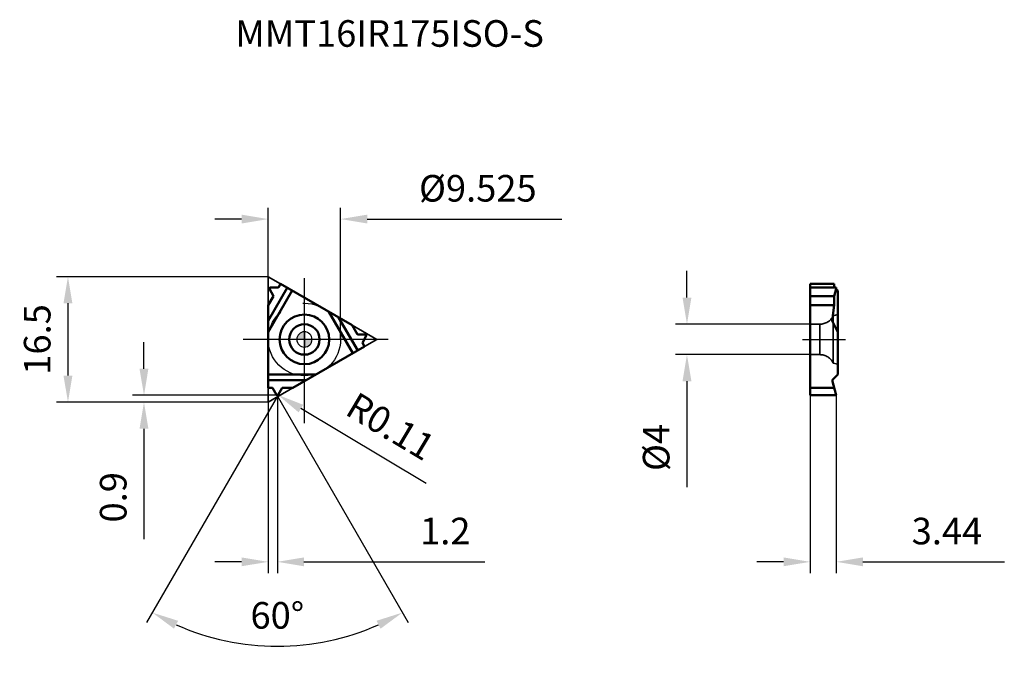
# Model space of a CAD drawing. Units: millimetres. Extents: x -37 to 92, y -41 to 42.
import ezdxf

# ---------------------------------------------------------------- set-up
doc = ezdxf.new("R2010")
doc.units = ezdxf.units.MM
doc.linetypes.add('CENTER2', pattern=[28.575, 19.05, -3.175, 3.175, -3.175])
doc.linetypes.add('DASHED2', pattern=[9.525, 6.35, -3.175])
for name, color, linetype, lineweight in [('1', 4, 'Continuous', 50), ('CUT', 1, 'Continuous', 25), ('SK2', 7, 'Continuous', 25), ('SK3', 1, 'DASHED2', 35), ('SK4', 2, 'CENTER2', 25), ('SKVIEW1', 4, 'Continuous', 50), ('SKVIEW2', 7, 'Continuous', 25), ('SKVIEW3', 1, 'DASHED2', 35), ('SKVIEW4', 2, 'CENTER2', 25)]:
    doc.layers.add(name, color=color, linetype=linetype, lineweight=lineweight)
doc.layers.add('SK6', color=5, linetype='Continuous')
doc.styles.add('simplex', font='txt.shx', dxfattribs={"height": 3.5})
doc.dimstyles.new('コピー - ISO-25', dxfattribs={"dimscale": 0, "dimtxt": 3.5, "dimasz": 3.5, "dimexe": 1.5, "dimexo": 0, "dimgap": 2.3, "dimtad": 1, "dimdec": 8, "dimdsep": 46, "dimtxsty": 'simplex', "dimcen": 0.09, "dimclrd": 256, "dimclre": 256, "dimclrt": 256, "dimadec": 0, "dimazin": 0, "dimtfac": 1, "dimtofl": 0, "dimtmove": 0, "dimatfit": 3, "dimfxl": 1, "dimtolj": 1, "dimlwd": -1, "dimlwe": -1, "dimarcsym": 0})

# ---------------------------------------------------------------- blocks, each defined once
blk = doc.blocks.new('zero block')
h = blk.add_hatch(color=7)
h.paths.add_polyline_path([(0, 1, 0.414214), (-1, 0), (0, 0)])
h.paths.add_polyline_path([(1, 0), (0, 0), (0, -1, 0.414214)])
at = {"color": 7, "ltscale": 0.2}
for p, q in [((-1, 0), (1, 0)), ((0, -1), (0, 1))]:
    blk.add_line(p, q, dxfattribs=at)
for start, end in [(90, 180), (180, 270), (0, 90), (270, 0)]:
    blk.add_arc((0, 0), 1, start, end, dxfattribs=at)
blk = doc.blocks.new('*D392')
at = {"layer": 'Defpoints', "color": 0}
for p in [(66.53, -7.35), (69.97, -7.35), (69.97, -29.25)]:
    blk.add_point(p, dxfattribs=at)
at = {"layer": 'SKVIEW2'}
for p, q in [((66.53, -7.35), (66.53, -30.75)), ((69.97, -7.35), (69.97, -30.75)), ((63.03, -29.25), (59.53, -29.25)), ((73.47, -29.25), (92.07, -29.25))]:
    blk.add_line(p, q, dxfattribs=at)
for points in [[(63.03, -29.83), (63.03, -28.67), (66.53, -29.25)], [(73.47, -28.67), (73.47, -29.83), (69.97, -29.25)]]:
    blk.add_solid(points, dxfattribs=at)
at = {"layer": 'SKVIEW2', "insert": (84.52, -25.2), "char_height": 3.5, "attachment_point": 5, "style": 'simplex'}
blk.add_mtext('\\A1;3.44', dxfattribs=at)
blk = doc.blocks.new('*D393')
at = {"layer": 'Defpoints', "color": 0}
for p in [(66.53, 2.01), (50.32, -1.99), (66.53, -1.99)]:
    blk.add_point(p, dxfattribs=at)
at = {"layer": 'SKVIEW2'}
for p, q in [((50.32, 5.51), (50.32, 9.01)), ((66.53, 2.01), (48.82, 2.01)), ((66.53, -1.99), (48.82, -1.99)), ((50.32, -5.49), (50.32, -19.42))]:
    blk.add_line(p, q, dxfattribs=at)
for points in [[(49.74, 5.51), (50.91, 5.51), (50.32, 2.01)], [(50.91, -5.49), (49.74, -5.49), (50.32, -1.99)]]:
    blk.add_solid(points, dxfattribs=at)
at = {"layer": 'SKVIEW2', "insert": (46.27, -14.21), "char_height": 3.5, "attachment_point": 5, "rotation": 90, "style": 'simplex'}
blk.add_mtext('\\A1;%%C4', dxfattribs=at)
blk = doc.blocks.new('*D394')
at = {"layer": 'Defpoints', "color": 0}
for p in [(-3.56, -7.35), (-4.76, -8.25), (-3.56, -29.25)]:
    blk.add_point(p, dxfattribs=at)
at = {"layer": 'SK2'}
for p, q in [((-3.56, -7.35), (-3.56, -30.75)), ((-4.76, -8.25), (-4.76, -30.75)), ((-8.26, -29.25), (-11.76, -29.25)), ((-0.06, -29.25), (23.75, -29.25))]:
    blk.add_line(p, q, dxfattribs=at)
for points in [[(-8.26, -29.83), (-8.26, -28.67), (-4.76, -29.25)], [(-0.06, -28.67), (-0.06, -29.83), (-3.56, -29.25)]]:
    blk.add_solid(points, dxfattribs=at)
at = {"layer": 'SK2', "insert": (18.53, -25.2), "char_height": 3.5, "attachment_point": 5, "style": 'simplex'}
blk.add_mtext('\\A1;1.2', dxfattribs=at)
blk = doc.blocks.new('*D395')
at = {"layer": 'Defpoints', "color": 0}
for p in [(4.76, 15.83), (4.76, 0), (-4.76, 0)]:
    blk.add_point(p, dxfattribs=at)
at = {"layer": 'SK2'}
for p, q in [((-4.76, 0), (-4.76, 17.33)), ((4.76, 0), (4.76, 17.33)), ((-8.26, 15.83), (-11.76, 15.83)), ((8.26, 15.83), (33.86, 15.83))]:
    blk.add_line(p, q, dxfattribs=at)
for points in [[(-8.26, 15.25), (-8.26, 16.41), (-4.76, 15.83)], [(8.26, 16.41), (8.26, 15.25), (4.76, 15.83)]]:
    blk.add_solid(points, dxfattribs=at)
at = {"layer": 'SK2', "insert": (22.81, 19.88), "char_height": 3.5, "attachment_point": 5, "style": 'simplex'}
blk.add_mtext('\\A1;%%C9.525', dxfattribs=at)
blk = doc.blocks.new('*D396')
at = {"layer": 'Defpoints', "color": 0}
for p in [(-3.56, -7.24), (-3.47, -7.3)]:
    blk.add_point(p, dxfattribs=at)
at = {"layer": 'SK2'}
for p, q in [((-3.65, -7.24), (-3.47, -7.24)), ((-3.56, -7.33), (-3.56, -7.15)), ((16, -18.93), (-0.46, -9.09))]:
    blk.add_line(p, q, dxfattribs=at)
blk.add_solid([(-0.16, -8.59), (-0.76, -9.59), (-3.47, -7.3)], dxfattribs=at)
at = {"layer": 'SK2', "insert": (11.35, -11.43), "char_height": 3.5, "attachment_point": 5, "rotation": 329.1333, "style": 'simplex'}
blk.add_mtext('\\A1;R0.11', dxfattribs=at)
blk = doc.blocks.new('*D397')
at = {"layer": 'Defpoints', "color": 0}
for p in [(-3.56, -7.35), (-21.1, -8.25), (-4.76, -8.25)]:
    blk.add_point(p, dxfattribs=at)
at = {"layer": 'SK2'}
for p, q in [((-21.1, -3.85), (-21.1, -0.35)), ((-3.56, -7.35), (-22.6, -7.35)), ((-4.76, -8.25), (-22.6, -8.25)), ((-21.1, -11.75), (-21.1, -26.27))]:
    blk.add_line(p, q, dxfattribs=at)
for points in [[(-21.69, -3.85), (-20.52, -3.85), (-21.1, -7.35)], [(-20.52, -11.75), (-21.69, -11.75), (-21.1, -8.25)]]:
    blk.add_solid(points, dxfattribs=at)
at = {"layer": 'SK2', "insert": (-25.15, -20.76), "char_height": 3.5, "attachment_point": 5, "rotation": 90, "style": 'simplex'}
blk.add_mtext('\\A1;0.9', dxfattribs=at)
blk = doc.blocks.new('*D398')
at = {"layer": 'Defpoints', "color": 0}
for p in [(-3.66, -7.3), (-3.56, -7.46), (-3.56, -7.46), (-3.47, -7.3), (-4.32, -40.33)]:
    blk.add_point(p, dxfattribs=at)
at = {"layer": 'SK2'}
for q in [(-20.75, -37.23), (13.63, -37.23)]:
    blk.add_line((-3.56, -7.46), q, dxfattribs=at)
blk.add_arc((-3.56, -7.46), 32.88, 246.1017, 293.8983, dxfattribs=at)
for points in [[(-16.62, -37), (-17.15, -38.04), (-20, -35.93)], [(10.02, -38.04), (9.49, -37), (12.88, -35.93)]]:
    blk.add_solid(points, dxfattribs=at)
at = {"layer": 'SK2', "insert": (-3.56, -36.29), "char_height": 3.5, "attachment_point": 5, "rotation": 360, "style": 'simplex'}
blk.add_mtext('\\A1;60%%d', dxfattribs=at)
blk = doc.blocks.new('*D399')
at = {"layer": 'Defpoints', "color": 0}
for p in [(-4.76, 8.25), (-31.1, -8.25), (-4.76, -8.25)]:
    blk.add_point(p, dxfattribs=at)
at = {"layer": 'SK2'}
for p, q in [((-4.76, 8.25), (-32.6, 8.25)), ((-31.1, 4.75), (-31.1, -4.75)), ((-4.76, -8.25), (-32.6, -8.25))]:
    blk.add_line(p, q, dxfattribs=at)
for points in [[(-30.52, 4.75), (-31.69, 4.75), (-31.1, 8.25)], [(-31.69, -4.75), (-30.52, -4.75), (-31.1, -8.25)]]:
    blk.add_solid(points, dxfattribs=at)
at = {"layer": 'SK2', "insert": (-35.15, 0), "char_height": 3.5, "attachment_point": 5, "rotation": 90, "style": 'simplex'}
blk.add_mtext('\\A1;16.5', dxfattribs=at)

msp = doc.modelspace()

# ---------------------------------------------------------------- linework, layer by layer
at = {"layer": '1'}
for p, q in [((-2.25102633, 6.79889197), (-4.7625, 2.44889197)), ((-4.06071489, 5.71241943), (-4.58389815, 6.65110869)), ((-4.48947816, 6.8146489), (-3.41495779, 6.83090354)), ((-3.41495779, 6.83090354), (-3.13783634, 7.31089197)), ((-3.13783634, 7.31089197), (6.27567269, 1.876)), ((-4.7625, 0.9570952), (-1.60505938, 6.42594278)), ((-4.7625, 4.49689197), (-4.06071489, 5.71241943)), ((-4.7625, -6.37289197), (-4.7625, 4.49689197)), ((3.21011876, 3.64589838), (6.36755938, -1.82294919)), ((7.01352633, -1.45), (4.50205266, 2.9)), ((6.27567269, 1.876), (6.97745779, 0.66047254)), ((6.97745779, 0.66047254), (8.05197816, 0.6442179)), ((8.14639815, 0.48067768), (7.62321489, -0.45801157)), ((-1.51317268, -6.37289197), (7.90033634, -0.938)), ((7.62321489, -0.45801157), (7.90033634, -0.938)), ((1.55238124, -4.60299359), (-4.7625, -4.60299359)), ((-4.7625, -5.34889197), (0.26044734, -5.34889197)), ((-4.2082571, -6.37289197), (-4.7625, -6.37289197)), ((-3.65691999, -7.29532659), (-4.2082571, -6.37289197)), ((-2.9167429, -6.37289197), (-3.46808001, -7.29532659)), ((-1.51317268, -6.37289197), (-2.9167429, -6.37289197))]:
    msp.add_line(p, q, dxfattribs=at)
for radius in [3.26076952, 2]:
    msp.add_circle((0, 0), radius, dxfattribs=at)
for centre, start, end in [((-4.48781434, 6.70466149), 90.8666666663, 209.1333333324), ((8.05031434, 0.53423048), 330.8666666668, 89.1333333336), ((-3.5625, -7.23889197), 210.8666666668, 329.1333333331)]:
    msp.add_arc(centre, 0.11, start, end, dxfattribs=at)
at = {"layer": 'CUT'}
for p, q in [((-4.06071489, 5.71241943), (-4.58389815, 6.65110869)), ((-4.48947816, 6.8146489), (-3.41495779, 6.83090354)), ((-3.41495779, 6.83090354), (-3.13783634, 7.31089197)), ((-3.13783634, 7.31089197), (6.27567269, 1.876)), ((-4.7625, 4.49689197), (-4.06071489, 5.71241943)), ((-4.7625, -6.37289197), (-4.7625, 4.49689197)), ((6.27567269, 1.876), (6.97745779, 0.66047254)), ((6.97745779, 0.66047254), (8.05197816, 0.6442179)), ((8.14639815, 0.48067768), (7.62321489, -0.45801157)), ((-1.51317268, -6.37289197), (7.90033634, -0.938)), ((7.62321489, -0.45801157), (7.90033634, -0.938)), ((-4.2082571, -6.37289197), (-4.7625, -6.37289197)), ((-3.65691999, -7.29532659), (-4.2082571, -6.37289197)), ((-2.9167429, -6.37289197), (-3.46808001, -7.29532659)), ((-1.51317268, -6.37289197), (-2.9167429, -6.37289197))]:
    msp.add_line(p, q, dxfattribs=at)
for centre, start, end in [((-4.48781434, 6.70466149), 90.8666666663, 209.1333333324), ((8.05031434, 0.53423048), 330.8666666668, 89.1333333336), ((-3.5625, -7.23889197), 210.8666666668, 329.1333333331)]:
    msp.add_arc(centre, 0.11, start, end, dxfattribs=at)
at = {"layer": 'SK3'}
for p, q in [((-4.7625, 8.24889197), (-3.13783634, 7.31089197)), ((-4.7625, 4.49689197), (-4.7625, 8.24889197)), ((6.27567269, 1.876), (9.525, 0)), ((7.90033634, -0.938), (9.525, 0)), ((-4.7625, -8.24889197), (-4.7625, -6.37289197)), ((-1.51317268, -6.37289197), (-4.7625, -8.24889197))]:
    msp.add_line(p, q, dxfattribs=at)
at = {"layer": 'SK4'}
for p, q in [((0, -11), (0, 11)), ((11, 0), (-11, 0))]:
    msp.add_line(p, q, dxfattribs=at)
msp.add_circle((0, 0), 4.7625, dxfattribs=at)
at = {"layer": 'SKVIEW1'}
for p, q in [((66.52539631, -7.34889197), (66.52539631, 7.31089197)), ((66.52539631, 7.31089197), (69.7038779, 7.31089197)), ((69.7038779, 6.83090354), (66.52539631, 6.83090354)), ((69.7038779, 6.83090354), (69.7038779, 7.31089197)), ((69.95104351, 6.8146489), (69.7038779, 6.83090354)), ((69.7038779, 5.71241943), (69.95104351, 6.65110869)), ((70.17539631, 6.42594278), (69.92475352, 6.55126417)), ((69.7038779, 5.71241943), (66.52539631, 5.71241943)), ((69.7038779, 4.49689197), (69.7038779, 5.71241943)), ((70.17539631, -4.60299359), (70.17539631, 6.42594278)), ((66.52539631, 4.49689197), (69.7038779, 4.49689197)), ((69.7038779, 4.49689197), (69.42949793, 2.44889197)), ((70.17539631, 0.9570952), (69.42949793, 2.44889197)), ((70.17539631, -4.60299359), (69.42949793, -5.34889197)), ((66.52539631, -6.37289197), (69.7038779, -6.37289197)), ((69.96539506, -7.34888727), (69.42949793, -5.34889197)), ((66.52539631, -7.34889197), (69.96539631, -7.34889197))]:
    msp.add_line(p, q, dxfattribs=at)
msp.add_ellipse((69.9359219, 6.70466149), major_axis=(0.0155514, 0.10994297), ratio=0.2277350773, start_param=4.2361183057, end_param=6.3002610343, dxfattribs=at)
at = {"layer": 'SKVIEW3'}
for p, q in [((69.57539631, 3.1), (70.17539631, 3.26076952)), ((69.57539631, 3.1), (69.57539631, -3.1)), ((67.7893392, 2), (66.52539631, 2)), ((67.7893392, 2), (67.7893392, -2)), ((67.7893392, -2), (66.52539631, -2)), ((69.57539631, -3.1), (70.17539631, -3.26076952))]:
    msp.add_line(p, q, dxfattribs=at)
for centre, start, end in [((67.7893392, 4), 270, 333.2563160496), ((67.7893392, -4), 26.7436839504, 90)]:
    msp.add_arc(centre, 2, start, end, dxfattribs=at)
at = {"layer": 'SKVIEW4'}
msp.add_line((65.52539631, 0), (71.17539631, 0), dxfattribs=at)

# ---------------------------------------------------------------- block references
at = {"rotation": 180}
msp.add_blockref('zero block', (0, 0), dxfattribs=at)

# ---------------------------------------------------------------- texts
at = {"layer": 'SK6', "insert": (-9.08334002, 41.98970723), "char_height": 3.5, "width": 50.4, "attachment_point": 1, "line_spacing_factor": 0.9, "style": 'simplex'}
msp.add_mtext('MMT16IR175ISO-S', dxfattribs=at)

# ---------------------------------------------------------------- dimensions: what is measured, and where the dimension line sits
at = {"layer": 'SK2'}
dim = msp.add_linear_dim(base=(4.7625, 15.82932304), p1=(-4.7625, 0), p2=(4.7625, 0), text='%%C<>', dimstyle='コピー - ISO-25', override={"dimscale": 1, "dimdec": 3}, dxfattribs=at)
dim.commit()
dim.dimension.update_dxf_attribs({"geometry": '*D395', "text_midpoint": (22.8125, 15.82932304), "dimtype": 160})
for base, p1, picture, middle in [((-31.10392047, -8.24889197), (-4.7625, 8.24889197), '*D399', (-31.10392047, 0)), ((-21.10392047, -8.24889197), (-3.5625, -7.34889197), '*D397', (-21.10392047, -20.7572253))]:
    dim = msp.add_linear_dim(base=base, p1=p1, p2=(-4.7625, -8.24889197), angle=90, dimstyle='コピー - ISO-25', override={"dimscale": 1, "dimdec": 1}, dxfattribs=at)
    dim.commit()
    dim.dimension.update_dxf_attribs({"geometry": picture, "text_midpoint": middle, "dimtype": 160})
dim = msp.add_radius_dim(center=(-3.5625, -7.23889197), mpoint=(-3.46808001, -7.29532659), dimstyle='コピー - ISO-25', override={"dimscale": 1, "dimdec": 2}, dxfattribs=at)
dim.commit()
dim.dimension.update_dxf_attribs({"geometry": '*D396', "text_midpoint": (3.72893554, -11.59696671), "dimtype": 164})
dim = msp.add_angular_dim_2l(base=(-4.32224731, -40.33100028), line1=((-3.65691999, -7.29532659), (-3.5625, -7.4588668)), line2=((-3.5625, -7.4588668), (-3.46808001, -7.29532659)), dimstyle='コピー - ISO-25', override={"dimscale": 1}, dxfattribs=at)
dim.commit()
dim.dimension.update_dxf_attribs({"geometry": '*D398', "text_midpoint": (-3.5625, -36.28977882)})
dim = msp.add_linear_dim(base=(-3.5625, -29.24926882), p1=(-4.7625, -8.24889197), p2=(-3.5625, -7.34889197), dimstyle='コピー - ISO-25', override={"dimscale": 1, "dimdec": 1}, dxfattribs=at)
dim.commit()
dim.dimension.update_dxf_attribs({"geometry": '*D394', "text_midpoint": (18.53106787, -29.24926882), "dimtype": 160})
at = {"layer": 'SKVIEW2'}
dim = msp.add_linear_dim(base=(50.32260384, -1.99), p1=(66.52539631, 2.01), p2=(66.52539631, -1.99), angle=90, text='%%C<>', dimstyle='コピー - ISO-25', override={"dimscale": 1, "dimdec": 1}, dxfattribs=at)
dim.commit()
dim.dimension.update_dxf_attribs({"geometry": '*D393', "text_midpoint": (50.32260384, -14.20666667), "dimtype": 160})
dim = msp.add_linear_dim(base=(69.96539631, -29.24926882), p1=(66.52539631, -7.34889197), p2=(69.96539631, -7.34889197), dimstyle='コピー - ISO-25', override={"dimscale": 1, "dimdec": 2}, dxfattribs=at)
dim.commit()
dim.dimension.update_dxf_attribs({"geometry": '*D392', "text_midpoint": (84.51539631, -29.24926882), "dimtype": 160})

doc.saveas('drawing.dxf')
